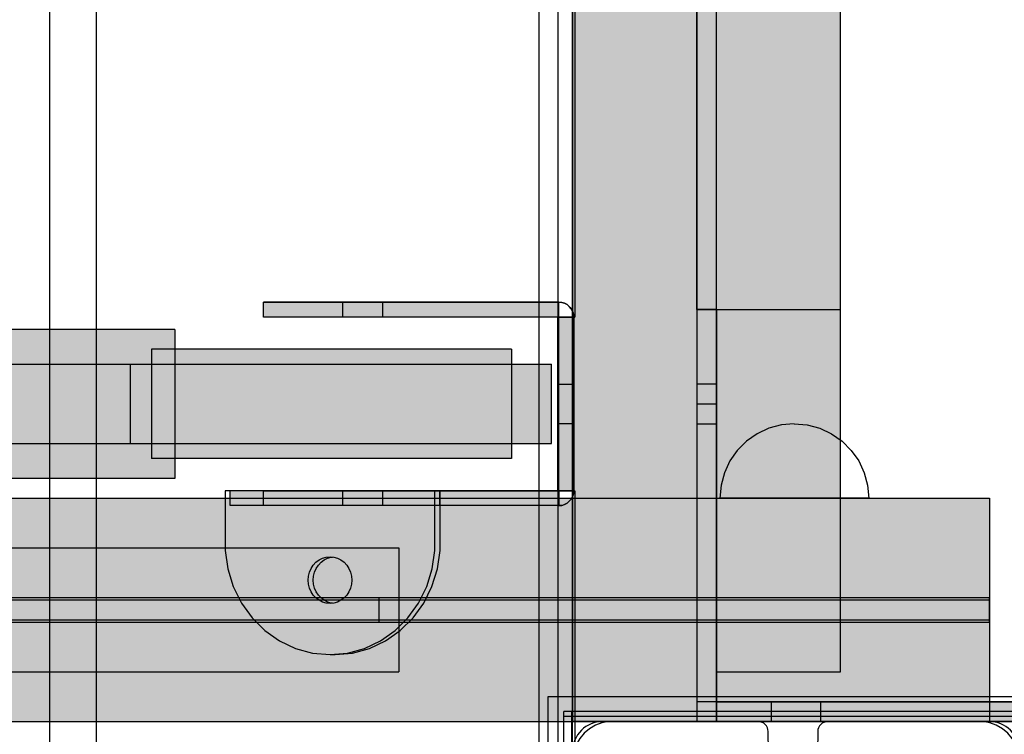
# Model space of a CAD drawing. Units: millimetres. Extents: x -6520 to 6081, y -44335 to -26686.
# Drawn here: x -23 to 176, y -33017 to -32873 of the extents above; entities that cross this region are included whole.
import ezdxf

# ---------------------------------------------------------------- set-up
doc = ezdxf.new("R2010")
doc.units = ezdxf.units.MM
doc.header["$MEASUREMENT"] = 0
for name, color, linetype, lineweight in [('0_Pen_No__1', 7, 'Continuous', 30), ('0_Pen_No__121', 1, 'Continuous', 30), ('0_Pen_No__122', 2, 'Continuous', 30), ('0_Pen_No__128', 8, 'Continuous', 30), ('A-DIMS_Pen_No__1', 7, 'Continuous', 30), ('A-NPLT_Pen_No__1', 7, 'Continuous', 30), ('A-NPLT_Pen_No__141', 7, 'Continuous', 30)]:
    doc.layers.add(name, color=color, linetype=linetype, lineweight=lineweight)
for name, color, linetype, lineweight, true_color in [('0_Pen_No__2', 7, 'Continuous', 30, 0x747474), ('0_Pen_No__4', 7, 'Continuous', 30, 0x783c00), ('0_Pen_No__51', 7, 'Continuous', 30, 0x005200), ('0_Pen_No__66', 7, 'Continuous', 30, 0xd2d269), ('A-FLOR_Pen_No__2', 7, 'Continuous', 30, 0x747474)]:
    doc.layers.add(name, color=color, linetype=linetype, lineweight=lineweight, true_color=true_color)
doc.layers.add('A-DIMS', color=7, linetype='Continuous')
doc.layers.add('A-FLOR', color=7, linetype='Continuous')
doc.styles.add('GENERATED_STYLE_1', font='Tahoma_1.ttf')
doc.dimstyles.new('GENERATED_STYLE__4', dxfattribs={"dimtxt": 200, "dimasz": 95, "dimexe": 0.18, "dimexo": 10000, "dimgap": 0.09, "dimtad": 1, "dimtih": 1, "dimtoh": 1, "dimdec": 0, "dimzin": 0, "dimdsep": 46, "dimtxsty": 'GENERATED_STYLE_1', "dimblk": 'ARROWHEAD_6', "dimblk1": 'ARROWHEAD_6', "dimblk2": 'ARROWHEAD_6', "dimcen": 0.09, "dimclrd": 7, "dimclre": 7, "dimclrt": 7, "dimadec": 0, "dimazin": 0, "dimtfac": 1, "dimtdec": 4, "dimtmove": 0, "dimatfit": 3, "dimfxl": 1, "dimtolj": 1, "dimtzin": 0, "dimarcsym": 0})

# ---------------------------------------------------------------- blocks, each defined once
blk = doc.blocks.new('VTS2_plastmasa')
at = {"layer": '0_Pen_No__122', "linetype": 'Continuous'}
blk.add_hatch(color=256, dxfattribs=at).paths.add_polyline_path([(36.28, 0), (36.28, 22), (-36.28, 22), (-36.28, 0)])
for p, q in [((-36.28, 22), (-35.87, 22)), ((-36.28, 0), (-36.28, 22)), ((-35.87, 22), (-34.65, 22)), ((-34.65, 22), (-32.66, 22)), ((-32.66, 22), (-29.96, 22)), ((-29.96, 22), (-26.63, 22)), ((-26.63, 22), (-22.78, 22)), ((-22.78, 22), (-18.51, 22)), ((-18.51, 22), (-13.97, 22)), ((-13.97, 22), (-9.28, 22)), ((-9.28, 22), (-4.61, 22)), ((-4.61, 22), (-0.08, 22)), ((-0.08, 22), (4.17, 22)), ((4.17, 22), (8.01, 22)), ((8.01, 22), (11.34, 22)), ((11.34, 22), (34.56, 22)), ((34.56, 22), (35.16, 22)), ((35.16, 22), (35.64, 22)), ((35.64, 22), (35.99, 22)), ((35.99, 22), (36.21, 22)), ((36.21, 22), (36.28, 22)), ((36.28, 0), (36.28, 22)), ((-0.08, 0), (4.17, 0)), ((4.17, 0), (8.01, 0)), ((8.01, 0), (11.34, 0)), ((11.34, 0), (34.56, 0)), ((34.56, 0), (35.16, 0)), ((35.16, 0), (35.64, 0)), ((35.64, 0), (35.99, 0)), ((35.99, 0), (36.21, 0)), ((36.21, 0), (36.28, 0)), ((-36.28, 0), (-35.87, 0)), ((-35.87, 0), (-34.65, 0)), ((-34.65, 0), (-32.66, 0)), ((-32.66, 0), (-29.96, 0)), ((-29.96, 0), (-26.63, 0)), ((-26.63, 0), (-22.78, 0)), ((-22.78, 0), (-18.51, 0)), ((-18.51, 0), (-13.97, 0)), ((-13.97, 0), (-9.28, 0)), ((-9.28, 0), (-4.61, 0)), ((-4.61, 0), (-0.08, 0))]:
    blk.add_line(p, q, dxfattribs=at)
blk = doc.blocks.new('Slab_3', base_point=(135.72, -33097.4))
at = {"layer": 'A-FLOR_Pen_No__2', "linetype": 'Continuous', "flags": 128}
blk.add_lwpolyline([(135.72, -33097.4, -0.414214), (138.72, -33100.4), (138.72, -33101.94, 0.414214), (140.72, -33103.94), (172.72, -33103.94, 0.414214), (178.72, -33097.94), (178.72, -33065.32, 0.414214), (176.72, -33063.32), (175.19, -33063.32, -0.414214), (172.19, -33060.32), (172.19, -33056.32, -0.414214), (175.19, -33053.32), (176.72, -33053.32, 0.414214), (178.72, -33051.32), (178.72, -33019.94, 0.414214), (172.72, -33013.94), (140.13, -33013.94, 0.414214), (138.13, -33015.94), (138.13, -33017.47, -0.414214), (135.13, -33020.47), (131.13, -33020.47, -0.414214), (128.13, -33017.47), (128.13, -33015.94, 0.414214), (126.13, -33013.94), (94.72, -33013.94, 0.414214), (88.72, -33019.94), (88.72, -33051.93, 0.414214), (90.72, -33053.93), (92.26, -33053.93, -0.414214), (95.26, -33056.93), (95.26, -33060.93, -0.414214), (92.26, -33063.93), (90.72, -33063.93, 0.414214), (88.72, -33065.93), (88.72, -33097.94, 0.414214), (94.72, -33103.94), (126.72, -33103.94, 0.414214), (128.72, -33101.94), (128.72, -33100.4, -0.414214), (131.72, -33097.4)], format="xyb", close=True, dxfattribs=at)
blk = doc.blocks.new('Slab_5', base_point=(88.72, -33013.94))
at = {"layer": 'A-FLOR_Pen_No__2', "linetype": 'Continuous', "flags": 128}
blk.add_lwpolyline([(88.72, -33013.94), (178.72, -33013.94), (178.72, -33103.94), (998.72, -33103.94), (998.72, -33013.94), (1088.72, -33013.94), (1088.72, -32193.94), (998.72, -32193.94), (998.72, -32103.94), (178.72, -32103.94), (178.72, -32193.94), (88.72, -32193.94)], close=True, dxfattribs=at)
blk = doc.blocks.new('Slab_40', base_point=(88.93, -32932.44))
at = {"layer": 'A-FLOR_Pen_No__2', "linetype": 'Continuous', "flags": 128}
blk.add_lwpolyline([(88.93, -32932.44), (85.93, -32932.44), (85.93, -32929.44, -0.414214)], format="xyb", close=True, dxfattribs=at)
blk = doc.blocks.new('Slab_41', base_point=(85.93, -32970.44))
at = {"layer": 'A-FLOR_Pen_No__2', "linetype": 'Continuous', "flags": 128}
blk.add_lwpolyline([(85.93, -32970.44), (85.93, -32967.44), (88.93, -32967.44, -0.414214)], format="xyb", close=True, dxfattribs=at)
blk = doc.blocks.new('lenkis_sans2')
at = {"layer": '0_Pen_No__4', "linetype": 'Continuous'}
blk.add_hatch(color=256, dxfattribs=at).paths.add_polyline_path([(32.5, 0), (32.5, 4), (-32.5, 4), (-32.5, 0)])
for p, q in [((-32.5, 4), (32.5, 4)), ((-32.5, 0), (-32.5, 4)), ((32.5, 0), (32.5, 4)), ((-32.5, 0), (32.5, 0))]:
    blk.add_line(p, q, dxfattribs=at)
blk = doc.blocks.new('lenkis_sans1')
at = {"layer": '0_Pen_No__4', "linetype": 'Continuous'}
blk.add_hatch(color=256, dxfattribs=at).paths.add_polyline_path([(41.5, 0), (41.5, 4), (-41.5, 4), (-41.5, 0)])
for p, q in [((-41.5, 4), (-41.28, 4)), ((-41.5, 0), (-41.5, 4)), ((-41.28, 4), (-40.73, 4)), ((-40.73, 4), (-39.89, 4)), ((-39.89, 4), (-38.76, 4)), ((-38.76, 4), (-37.39, 4)), ((-37.39, 4), (-35.8, 4)), ((-35.8, 4), (-34.06, 4)), ((-34.06, 4), (-32.21, 4)), ((-32.21, 4), (-30.3, 4)), ((-30.3, 4), (41.5, 4)), ((41.5, 0), (41.5, 4)), ((-30.3, 0), (41.5, 0)), ((-41.5, 0), (-41.28, 0)), ((-41.28, 0), (-40.73, 0)), ((-40.73, 0), (-39.89, 0)), ((-39.89, 0), (-38.76, 0)), ((-38.76, 0), (-37.39, 0)), ((-37.39, 0), (-35.8, 0)), ((-35.8, 0), (-34.06, 0)), ((-34.06, 0), (-32.21, 0)), ((-32.21, 0), (-30.3, 0))]:
    blk.add_line(p, q, dxfattribs=at)
blk = doc.blocks.new('PK_karbasd')
at = {"layer": '0_Pen_No__66', "linetype": 'Continuous'}
blk.add_hatch(color=256, dxfattribs=at).paths.add_polyline_path([(0, -12.5), (820, -12.5), (820, 12.5), (0, 12.5)])
for p, q in [((0, 12.5), (820, 12.5)), ((820, 12.5), (820, 12.409)), ((820, 12.409), (820, 12.138)), ((820, 12.138), (820, 11.696)), ((820, 11.696), (820, 11.096)), ((820, 11.096), (820, 10.357)), ((820, 10.357), (820, 9.5)), ((820, 9.5), (820, 8.552)), ((820, 8.552), (820, 7.542)), ((820, 7.542), (820, 6.5)), ((820, 6.5), (820, -6.5)), ((820, -6.5), (820, -7.542)), ((820, -7.542), (820, -8.552)), ((820, -8.552), (820, -9.5)), ((820, -9.5), (820, -10.357)), ((820, -10.357), (820, -11.096)), ((820, -11.096), (820, -11.696)), ((820, -11.696), (820, -12.138)), ((0, -12.5), (820, -12.5)), ((820, -12.138), (820, -12.409)), ((820, -12.409), (820, -12.5))]:
    blk.add_line(p, q, dxfattribs=at)
blk = doc.blocks.new('PK_karbasd_2')
at = {"layer": '0_Pen_No__66', "linetype": 'Continuous'}
blk.add_hatch(color=256, dxfattribs=at).paths.add_polyline_path([(0, -12.5), (800, -12.5), (800, 12.5), (0, 12.5)])
for p, q in [((0, 12.5), (0, 12.409)), ((0, 12.5), (800, 12.5)), ((0, 12.409), (0, 12.138)), ((0, 12.138), (0, 11.696)), ((0, 11.696), (0, 11.096)), ((0, 11.096), (0, 10.357)), ((0, 10.357), (0, 9.5)), ((0, 9.5), (0, 8.552)), ((0, 8.552), (0, 7.542)), ((0, 7.542), (0, 6.5)), ((0, 6.5), (0, -6.5)), ((0, -6.5), (0, -7.542)), ((0, -7.542), (0, -8.552)), ((0, -8.552), (0, -9.5)), ((0, -9.5), (0, -10.357)), ((0, -10.357), (0, -11.096)), ((0, -11.096), (0, -11.696)), ((0, -11.696), (0, -12.138)), ((0, -12.138), (0, -12.409)), ((0, -12.409), (0, -12.5)), ((0, -12.5), (800, -12.5))]:
    blk.add_line(p, q, dxfattribs=at)
blk = doc.blocks.new('PK_karbasd_3')
at = {"layer": '0_Pen_No__66', "linetype": 'Continuous'}
blk.add_hatch(color=256, dxfattribs=at).paths.add_polyline_path([(0, -14.5), (653.99, -14.5), (653.99, 14.5), (0, 14.5)])
for p, q in [((0, 14.5), (0, 14.39)), ((0, 14.5), (653.99, 14.5)), ((0, 14.39), (0, 14.08)), ((0, 14.08), (0, 13.57)), ((0, 13.57), (0, 12.87)), ((0, 12.87), (0, 12.01)), ((0, 12.01), (0, 11.02)), ((0, 11.02), (0, 9.92)), ((0, 9.92), (0, 8.75)), ((0, 8.75), (0, 7.54)), ((0, 7.54), (0, -7.54)), ((0, -7.54), (0, -8.75)), ((0, -8.75), (0, -9.92)), ((0, -9.92), (0, -11.02)), ((0, -11.02), (0, -12.01)), ((0, -12.01), (0, -12.87)), ((0, -12.87), (0, -13.57)), ((0, -13.57), (0, -14.08)), ((0, -14.08), (0, -14.39)), ((0, -14.39), (0, -14.5)), ((0, -14.5), (653.99, -14.5))]:
    blk.add_line(p, q, dxfattribs=at)
blk = doc.blocks.new('mice')
at = {"layer": '0_Pen_No__2', "linetype": 'Continuous'}
for p, q in [((90.64, 94), (0, 94)), ((0, 93), (0, 94)), ((1.64, 0), (1.64, 94)), ((93.56, 94), (90.64, 94)), ((91.64, 0), (91.64, 94)), ((93.56, 93), (93.56, 94)), ((0, 0), (0, 93)), ((90.64, 93), (0, 93)), ((93.56, 93), (90.64, 93)), ((93.56, 0), (93.56, 93)), ((90.64, 1), (0, 1)), ((0, 0), (1.64, 0)), ((14.28, 0), (1.64, 0)), ((40.55, 0), (14.28, 0)), ((67.01, 0), (40.55, 0)), ((91.64, 0), (67.01, 0)), ((93.56, 1), (90.64, 1)), ((93.56, 0), (91.64, 0))]:
    blk.add_line(p, q, dxfattribs=at)
blk = doc.blocks.new('pamats_brusas')
at = {"layer": '0_Pen_No__1', "linetype": 'Continuous'}
for p, q in [((0, 99.99), (0, -0.01)), ((100, 99.99), (0, 99.99)), ((100, -0.01), (100, 99.99)), ((8.39, 93.57), (7.32, 92.67)), ((9.61, 94.27), (8.39, 93.57)), ((10.92, 94.75), (9.61, 94.27)), ((12.3, 94.99), (10.92, 94.75)), ((13, 94.99), (12.3, 94.99)), ((86.5, 94.99), (13, 94.99)), ((87, 94.99), (86.5, 94.99)), ((87.7, 94.99), (87, 94.99)), ((89.08, 94.75), (87.7, 94.99)), ((90.39, 94.27), (89.08, 94.75)), ((91.61, 93.57), (90.39, 94.27)), ((92.68, 92.67), (91.61, 93.57)), ((6.42, 91.6), (5.72, 90.39)), ((7.32, 92.67), (6.42, 91.6)), ((93.58, 91.6), (92.68, 92.67)), ((94.28, 90.39), (93.58, 91.6)), ((5.72, 90.39), (5.24, 89.07)), ((94.76, 89.07), (94.28, 90.39)), ((5.24, 89.07), (5, 87.69)), ((5, 87.69), (5, 86.99)), ((95, 87.69), (94.76, 89.07)), ((95, 86.99), (95, 87.69)), ((5, 86.99), (5, 86.49)), ((5, 86.49), (5, 12.99)), ((95, 12.99), (95, 86.99)), ((41.5, 64.72), (44.19, 65.97)), ((44.19, 65.97), (47.05, 66.73)), ((47.05, 66.73), (50, 66.99)), ((50, 66.99), (52.95, 66.73)), ((52.95, 66.73), (55.82, 65.97)), ((55.82, 65.97), (58.5, 64.72)), ((39.07, 63.02), (41.5, 64.72)), ((47.57, 63.78), (45.21, 63.15)), ((50, 63.99), (47.57, 63.78)), ((52.43, 63.78), (50, 63.99)), ((54.79, 63.15), (52.43, 63.78)), ((58.5, 64.72), (60.93, 63.02)), ((36.98, 60.92), (39.07, 63.02)), ((43, 62.12), (41, 60.72)), ((45.21, 63.15), (43, 62.12)), ((57, 62.12), (54.79, 63.15)), ((59, 60.72), (57, 62.12)), ((60.93, 63.02), (63.02, 60.92)), ((35.28, 58.49), (36.98, 60.92)), ((41, 60.72), (39.28, 58.99)), ((60.73, 58.99), (59, 60.72)), ((63.02, 60.92), (64.72, 58.49)), ((34.03, 55.81), (35.28, 58.49)), ((39.28, 58.99), (37.88, 56.99)), ((62.13, 56.99), (60.73, 58.99)), ((64.72, 58.49), (65.98, 55.81)), ((33.26, 52.95), (34.03, 55.81)), ((37.88, 56.99), (36.85, 54.78)), ((63.16, 54.78), (62.13, 56.99)), ((65.98, 55.81), (66.74, 52.95)), ((36.85, 54.78), (36.21, 52.42)), ((63.79, 52.42), (63.16, 54.78)), ((33, 49.99), (33.26, 52.95)), ((36.21, 52.42), (36, 49.99)), ((64, 49.99), (63.79, 52.42)), ((66.74, 52.95), (67, 49.99)), ((33.26, 47.04), (33, 49.99)), ((36, 49.99), (36.21, 47.56)), ((63.79, 47.56), (64, 49.99)), ((67, 49.99), (66.74, 47.04)), ((34.03, 44.18), (33.26, 47.04)), ((36.21, 47.56), (36.85, 45.2)), ((63.16, 45.2), (63.79, 47.56)), ((66.74, 47.04), (65.98, 44.18)), ((35.28, 41.49), (34.03, 44.18)), ((36.85, 45.2), (37.88, 42.99)), ((62.13, 42.99), (63.16, 45.2)), ((65.98, 44.18), (64.72, 41.49)), ((37.88, 42.99), (39.28, 40.99)), ((60.73, 40.99), (62.13, 42.99)), ((36.98, 39.07), (35.28, 41.49)), ((39.28, 40.99), (41, 39.27)), ((59, 39.27), (60.73, 40.99)), ((64.72, 41.49), (63.02, 39.07)), ((39.07, 36.97), (36.98, 39.07)), ((41, 39.27), (43, 37.87)), ((43, 37.87), (45.21, 36.84)), ((54.79, 36.84), (57, 37.87)), ((57, 37.87), (59, 39.27)), ((63.02, 39.07), (60.93, 36.97)), ((41.5, 35.27), (39.07, 36.97)), ((45.21, 36.84), (47.57, 36.21)), ((47.57, 36.21), (50, 35.99)), ((50, 35.99), (52.43, 36.21)), ((52.43, 36.21), (54.79, 36.84)), ((60.93, 36.97), (58.5, 35.27)), ((44.19, 34.02), (41.5, 35.27)), ((47.05, 33.25), (44.19, 34.02)), ((55.82, 34.02), (52.95, 33.25)), ((58.5, 35.27), (55.82, 34.02)), ((50, 32.99), (47.05, 33.25)), ((52.95, 33.25), (50, 32.99)), ((5, 12.99), (5, 12.29)), ((5, 12.29), (5.24, 10.91)), ((94.76, 10.91), (95, 12.29)), ((95, 12.29), (95, 12.99)), ((5.24, 10.91), (5.72, 9.6)), ((94.28, 9.6), (94.76, 10.91)), ((5.72, 9.6), (6.42, 8.39)), ((6.42, 8.39), (7.32, 7.31)), ((92.68, 7.31), (93.58, 8.39)), ((93.58, 8.39), (94.28, 9.6)), ((7.32, 7.31), (8.39, 6.41)), ((8.39, 6.41), (9.61, 5.72)), ((90.39, 5.72), (91.61, 6.41)), ((91.61, 6.41), (92.68, 7.31)), ((9.61, 5.72), (10.92, 5.24)), ((10.92, 5.24), (12.3, 4.99)), ((12.3, 4.99), (13, 4.99)), ((13, 4.99), (13.5, 4.99)), ((13.5, 4.99), (87, 4.99)), ((87, 4.99), (87.7, 4.99)), ((87.7, 4.99), (89.08, 5.24)), ((89.08, 5.24), (90.39, 5.72)), ((0, -0.01), (100, -0.01))]:
    blk.add_line(p, q, dxfattribs=at)
blk = doc.blocks.new('TS2_met')
at = {"layer": '0_Pen_No__2', "linetype": 'Continuous'}
blk.add_hatch(color=256, dxfattribs=at).paths.add_polyline_path([(17.5, 0), (17.5, 3), (-17.5, 3), (-17.5, 0)])
for p, q in [((-17.5, 3), (-16.363, 3)), ((-17.5, 0), (-17.5, 3)), ((-16.363, 3), (-14.834, 3)), ((-14.834, 3), (-12.949, 3)), ((-12.949, 3), (-10.753, 3)), ((-10.753, 3), (-8.299, 3)), ((-8.299, 3), (-5.646, 3)), ((-5.646, 3), (-2.857, 3)), ((-2.857, 3), (0, 3)), ((0, 3), (2.857, 3)), ((2.857, 3), (5.646, 3)), ((5.646, 3), (8.299, 3)), ((8.299, 3), (10.753, 3)), ((10.753, 3), (12.949, 3)), ((12.949, 3), (14.834, 3)), ((14.834, 3), (16.363, 3)), ((16.363, 3), (17.5, 3)), ((17.5, 0), (17.5, 3)), ((-2.857, 0), (0, 0)), ((0, 0), (2.857, 0)), ((2.857, 0), (5.646, 0)), ((5.646, 0), (8.299, 0)), ((8.299, 0), (10.753, 0)), ((10.753, 0), (12.949, 0)), ((12.949, 0), (14.834, 0)), ((14.834, 0), (16.363, 0)), ((16.363, 0), (17.5, 0)), ((-17.5, 0), (-16.363, 0)), ((-16.363, 0), (-14.834, 0)), ((-14.834, 0), (-12.949, 0)), ((-12.949, 0), (-10.753, 0)), ((-10.753, 0), (-8.299, 0)), ((-8.299, 0), (-5.646, 0)), ((-5.646, 0), (-2.857, 0))]:
    blk.add_line(p, q, dxfattribs=at)
blk = doc.blocks.new('TS2_met2')
at = {"layer": '0_Pen_No__2', "linetype": 'Continuous'}
blk.add_hatch(color=256, dxfattribs=at).paths.add_polyline_path([(29.75, 0), (29.75, 3), (-29.75, 3), (-29.75, 0)])
for p, q in [((-29.75, 3), (9.75, 3)), ((-29.75, 0), (-29.75, 3)), ((9.75, 3), (13.223, 3)), ((13.223, 3), (16.59, 3)), ((16.59, 3), (19.75, 3)), ((19.75, 3), (22.606, 3)), ((22.606, 3), (25.071, 3)), ((25.071, 3), (27.071, 3)), ((27.071, 3), (28.544, 3)), ((28.544, 3), (29.446, 3)), ((29.446, 3), (29.75, 3)), ((29.75, 0), (29.75, 3)), ((-29.75, 0), (9.75, 0)), ((9.75, 0), (13.223, 0)), ((13.223, 0), (16.59, 0)), ((16.59, 0), (19.75, 0)), ((19.75, 0), (22.606, 0)), ((22.606, 0), (25.071, 0)), ((25.071, 0), (27.071, 0)), ((27.071, 0), (28.544, 0)), ((28.544, 0), (29.446, 0)), ((29.446, 0), (29.75, 0))]:
    blk.add_line(p, q, dxfattribs=at)
blk = doc.blocks.new('TS2_met3')
at = {"layer": '0_Pen_No__2', "linetype": 'Continuous'}
blk.add_hatch(color=256, dxfattribs=at).paths.add_polyline_path([(33.13, 0), (33.13, 3), (-33.13, 3), (-33.13, 0)])
for p, q in [((-33.13, 3), (-17.31, 3)), ((-33.13, 0), (-33.13, 3)), ((-17.31, 3), (-16.26, 3)), ((-16.26, 3), (-15.25, 3)), ((-15.25, 3), (-14.3, 3)), ((-14.3, 3), (-13.43, 3)), ((-13.43, 3), (-12.69, 3)), ((-12.69, 3), (-12.08, 3)), ((-12.08, 3), (-11.63, 3)), ((-11.63, 3), (-9.17, 3)), ((-9.17, 3), (33.13, 3)), ((-9.17, 0), (-9.17, 3)), ((33.13, 0), (33.13, 3)), ((-9.17, 0), (33.13, 0)), ((-33.13, 0), (-17.31, 0)), ((-17.31, 0), (-16.26, 0)), ((-16.26, 0), (-15.25, 0)), ((-15.25, 0), (-14.3, 0)), ((-14.3, 0), (-13.43, 0)), ((-13.43, 0), (-12.69, 0)), ((-12.69, 0), (-12.08, 0)), ((-12.08, 0), (-11.63, 0)), ((-11.63, 0), (-9.17, 0))]:
    blk.add_line(p, q, dxfattribs=at)
blk = doc.blocks.new('TS2_met41')
at = {"layer": '0_Pen_No__2', "linetype": 'Continuous'}
for p, q in [((10.97, 30.24), (14.2, 31.76)), ((14.2, 31.76), (17.62, 32.7)), ((17.62, 32.7), (21.15, 33.01)), ((21.15, 33.01), (24.67, 32.7)), ((21.15, 33.01), (22.17, 33.01)), ((22.17, 33.01), (25.69, 32.7)), ((24.67, 32.7), (28.09, 31.76)), ((25.69, 32.7), (29.11, 31.76)), ((28.09, 31.76), (31.32, 30.24)), ((29.11, 31.76), (32.34, 30.24)), ((8.02, 28.17), (10.97, 30.24)), ((31.32, 30.24), (34.27, 28.17)), ((32.34, 30.24), (35.29, 28.17)), ((5.44, 25.6), (8.02, 28.17)), ((34.27, 28.17), (36.85, 25.6)), ((35.29, 28.17), (37.87, 25.6)), ((3.3, 22.62), (5.44, 25.6)), ((36.85, 25.6), (38.99, 22.62)), ((37.87, 25.6), (40.02, 22.62)), ((1.64, 19.29), (3.3, 22.62)), ((18.94, 22.07), (18.31, 21.6)), ((19.63, 22.42), (18.94, 22.07)), ((19.96, 22.07), (19.33, 21.6)), ((20.38, 22.63), (19.63, 22.42)), ((20.66, 22.42), (19.96, 22.07)), ((21.15, 22.7), (20.38, 22.63)), ((21.4, 22.63), (20.66, 22.42)), ((21.91, 22.63), (21.15, 22.7)), ((21.66, 22.65), (21.4, 22.63)), ((22.66, 22.42), (21.91, 22.63)), ((23.35, 22.07), (22.66, 22.42)), ((23.98, 21.6), (23.35, 22.07)), ((38.99, 22.62), (40.65, 19.29)), ((40.02, 22.62), (41.67, 19.29)), ((17.32, 20.35), (16.99, 19.61)), ((17.76, 21.02), (17.32, 20.35)), ((18.31, 21.6), (17.76, 21.02)), ((18.35, 20.35), (18.02, 19.61)), ((18.79, 21.02), (18.35, 20.35)), ((19.33, 21.6), (18.79, 21.02)), ((24.53, 21.02), (23.98, 21.6)), ((24.97, 20.35), (24.53, 21.02)), ((25.3, 19.61), (24.97, 20.35)), ((0.54, 15.72), (1.64, 19.29)), ((16.8, 18.82), (16.73, 18)), ((16.73, 18), (16.8, 17.18)), ((16.99, 19.61), (16.8, 18.82)), ((17.82, 18.82), (17.75, 18)), ((17.75, 18), (17.82, 17.18)), ((18.02, 19.61), (17.82, 18.82)), ((25.49, 18.82), (25.3, 19.61)), ((25.56, 18), (25.49, 18.82)), ((25.49, 17.18), (25.56, 18)), ((40.65, 19.29), (41.75, 15.72)), ((41.67, 19.29), (42.78, 15.72)), ((16.8, 17.18), (16.99, 16.39)), ((16.99, 16.39), (17.32, 15.65)), ((17.82, 17.18), (18.02, 16.39)), ((18.02, 16.39), (18.35, 15.65)), ((24.97, 15.65), (25.3, 16.39)), ((25.3, 16.39), (25.49, 17.18)), ((0, 12.01), (0.54, 15.72)), ((17.32, 15.65), (17.76, 14.98)), ((17.76, 14.98), (18.31, 14.4)), ((18.31, 14.4), (18.94, 13.93)), ((18.35, 15.65), (18.79, 14.98)), ((18.79, 14.98), (19.33, 14.4)), ((18.94, 13.93), (19.63, 13.58)), ((19.33, 14.4), (19.96, 13.93)), ((19.96, 13.93), (20.66, 13.58)), ((22.66, 13.58), (23.35, 13.93)), ((23.35, 13.93), (23.98, 14.4)), ((23.98, 14.4), (24.53, 14.98)), ((24.53, 14.98), (24.97, 15.65)), ((41.75, 15.72), (42.29, 12.01)), ((42.78, 15.72), (43.32, 12.01)), ((0, 0), (0, 12.01)), ((19.63, 13.58), (20.38, 13.37)), ((20.38, 13.37), (21.15, 13.3)), ((20.66, 13.58), (21.4, 13.37)), ((21.15, 13.3), (21.91, 13.37)), ((21.4, 13.37), (21.66, 13.35)), ((21.91, 13.37), (22.66, 13.58)), ((42.29, 12.01), (42.29, 0)), ((43.32, 12.01), (43.32, 0)), ((42.29, 0), (0, 0)), ((42.29, 0), (43.32, 0))]:
    blk.add_line(p, q, dxfattribs=at)
blk = doc.blocks.new('TS1_marga1')
at = {"layer": '0_Pen_No__51', "linetype": 'Continuous'}
blk.add_hatch(color=256, dxfattribs=at).paths.add_polyline_path([(0, -22.5), (2120, -22.5), (2120, 22.5), (0, 22.5)])
for p, q in [((0, 22.5), (2120, 22.5)), ((2120, 22.5), (2120, 22.409)), ((2120, 22.409), (2120, 22.138)), ((2120, 22.138), (2120, 21.696)), ((2120, 21.696), (2120, 21.096)), ((2120, 21.096), (2120, 20.357)), ((2120, 20.357), (2120, 19.5)), ((2120, 19.5), (2120, 18.552)), ((2120, 18.552), (2120, 17.542)), ((2120, 17.542), (2120, 16.5)), ((2120, 16.5), (2120, 2)), ((0, 2), (2120, 2)), ((2120, 2), (2120, -2)), ((0, -2), (2120, -2)), ((2120, -2), (2120, -16.5)), ((2120, -16.5), (2120, -17.542)), ((2120, -17.542), (2120, -18.552)), ((2120, -18.552), (2120, -19.5)), ((2120, -19.5), (2120, -20.357)), ((2120, -20.357), (2120, -21.096)), ((2120, -21.096), (2120, -21.696)), ((2120, -21.696), (2120, -22.138)), ((0, -22.5), (2120, -22.5)), ((2120, -22.138), (2120, -22.409)), ((2120, -22.409), (2120, -22.5))]:
    blk.add_line(p, q, dxfattribs=at)
blk = doc.blocks.new('TS1_marga11')
at = {"layer": '0_Pen_No__51', "linetype": 'Continuous'}
blk.add_hatch(color=256, dxfattribs=at).paths.add_polyline_path([(0, -22.5), (2120, -22.5), (2120, 22.5), (0, 22.5)])
for p, q in [((0, 22.5), (2120, 22.5)), ((2120, 22.5), (2120, 22.409)), ((2120, 22.409), (2120, 22.138)), ((2120, 22.138), (2120, 21.696)), ((2120, 21.696), (2120, 21.096)), ((2120, 21.096), (2120, 20.357)), ((2120, 20.357), (2120, 19.5)), ((2120, 19.5), (2120, 18.552)), ((2120, 18.552), (2120, 17.542)), ((2120, 17.542), (2120, 16.5)), ((2120, 16.5), (2120, -16.5)), ((2120, -16.5), (2120, -17.542)), ((2120, -17.542), (2120, -18.552)), ((2120, -18.552), (2120, -19.5)), ((2120, -19.5), (2120, -20.357)), ((2120, -20.357), (2120, -21.096)), ((2120, -21.096), (2120, -21.696)), ((2120, -21.696), (2120, -22.138)), ((0, -22.5), (2120, -22.5)), ((2120, -22.138), (2120, -22.409)), ((2120, -22.409), (2120, -22.5))]:
    blk.add_line(p, q, dxfattribs=at)
blk = doc.blocks.new('TS1_deeliitis_3')
at = {"layer": '0_Pen_No__51', "linetype": 'Continuous'}
blk.add_hatch(color=256, dxfattribs=at).paths.add_polyline_path([(0, -12.5), (100, -12.5), (100, 12.5), (0, 12.5)])
for p, q in [((0, 12.5), (0, 2)), ((0, 12.5), (100, 12.5)), ((100, 12.5), (100, 2)), ((0, 2), (0, -2)), ((0, 2), (100, 2)), ((100, 2), (100, -2)), ((0, -2), (0, -12.5)), ((0, -2), (100, -2)), ((100, -2), (100, -12.5)), ((0, -12.5), (100, -12.5))]:
    blk.add_line(p, q, dxfattribs=at)
blk = doc.blocks.new('TS1_liste')
at = {"layer": '0_Pen_No__51', "linetype": 'Continuous'}
blk.add_hatch(color=256, dxfattribs=at).paths.add_polyline_path([(1060, 0), (1060, 5), (-1060, 5), (-1060, 0)])
for p, q in [((-937, 5), (937, 5)), ((937, 5), (1060, 5)), ((937, 0), (937, 5)), ((1060, 0), (1060, 5)), ((-937, 0), (937, 0)), ((937, 0), (1060, 0))]:
    blk.add_line(p, q, dxfattribs=at)
blk = doc.blocks.new('TS1_liste2')
at = {"layer": '0_Pen_No__51', "linetype": 'Continuous'}
blk.add_hatch(color=256, dxfattribs=at).paths.add_polyline_path([(1060, 0), (1060, 5), (-1060, 5), (-1060, 0)])
for p, q in [((-1060, 5), (1060, 5)), ((1060, 0), (1060, 5)), ((-1060, 0), (1060, 0))]:
    blk.add_line(p, q, dxfattribs=at)
blk = doc.blocks.new('VTS2_virve')
at = {"layer": '0_Pen_No__121', "linetype": 'Continuous'}
blk.add_hatch(color=256, dxfattribs=at).paths.add_polyline_path([(971.5, 0), (971.5, 16), (-971.5, 16), (-971.5, 0)])
for p, q in [((540.312, 16), (886.689, 16)), ((886.689, 16), (909.315, 16)), ((886.689, 0), (886.689, 16)), ((909.315, 16), (912.869, 16)), ((912.869, 16), (916.942, 16)), ((916.942, 16), (921.443, 16)), ((921.443, 16), (926.275, 16)), ((926.275, 16), (931.331, 16)), ((931.331, 16), (936.5, 16)), ((936.5, 16), (942.578, 16)), ((942.578, 16), (948.471, 16)), ((948.471, 16), (954, 16)), ((954, 16), (958.998, 16)), ((958.998, 16), (963.312, 16)), ((963.312, 16), (966.811, 16)), ((966.811, 16), (969.389, 16)), ((969.389, 16), (970.968, 16)), ((970.968, 16), (971.5, 16)), ((971.5, 0), (971.5, 16)), ((540.312, 0), (886.689, 0)), ((886.689, 0), (909.315, 0)), ((909.315, 0), (912.869, 0)), ((912.869, 0), (916.942, 0)), ((916.942, 0), (921.443, 0)), ((921.443, 0), (926.275, 0)), ((926.275, 0), (931.331, 0)), ((931.331, 0), (936.5, 0)), ((936.5, 0), (942.578, 0)), ((942.578, 0), (948.471, 0)), ((948.471, 0), (954, 0)), ((954, 0), (958.998, 0)), ((958.998, 0), (963.312, 0)), ((963.312, 0), (966.811, 0)), ((966.811, 0), (969.389, 0)), ((969.389, 0), (970.968, 0)), ((970.968, 0), (971.5, 0))]:
    blk.add_line(p, q, dxfattribs=at)
blk = doc.blocks.new('VTS2_met')
at = {"layer": '0_Pen_No__128', "linetype": 'Continuous'}
blk.add_hatch(color=256, dxfattribs=at).paths.add_polyline_path([(29.69, 0), (29.69, 30), (-29.69, 30), (-29.69, 0)])
for p, q in [((-29.69, 30), (-29.65, 30)), ((-29.69, 0), (-29.69, 30)), ((-29.65, 30), (-29.51, 30)), ((-29.51, 30), (-21.34, 30)), ((-21.34, 30), (-21.12, 30)), ((-21.12, 30), (-20.82, 30)), ((-20.82, 30), (-20.45, 30)), ((-20.45, 30), (-20.02, 30)), ((-20.02, 30), (-19.55, 30)), ((-19.55, 30), (-19.04, 30)), ((-19.04, 30), (-18.52, 30)), ((-18.52, 30), (-18, 30)), ((-18, 30), (-17.49, 30)), ((-17.49, 30), (27.71, 30)), ((27.71, 30), (28.13, 30)), ((28.13, 30), (28.51, 30)), ((28.51, 30), (28.86, 30)), ((28.86, 30), (29.15, 30)), ((29.15, 30), (29.38, 30)), ((29.38, 30), (29.55, 30)), ((29.55, 30), (29.66, 30)), ((29.66, 30), (29.69, 30)), ((29.69, 0), (29.69, 30)), ((-17.49, 0), (27.71, 0)), ((27.71, 0), (28.13, 0)), ((28.13, 0), (28.51, 0)), ((28.51, 0), (28.86, 0)), ((28.86, 0), (29.15, 0)), ((29.15, 0), (29.38, 0)), ((29.38, 0), (29.55, 0)), ((29.55, 0), (29.66, 0)), ((29.66, 0), (29.69, 0)), ((-29.69, 0), (-29.65, 0)), ((-29.65, 0), (-29.51, 0)), ((-29.51, 0), (-21.34, 0)), ((-21.34, 0), (-21.12, 0)), ((-21.12, 0), (-20.82, 0)), ((-20.82, 0), (-20.45, 0)), ((-20.45, 0), (-20.02, 0)), ((-20.02, 0), (-19.55, 0)), ((-19.55, 0), (-19.04, 0)), ((-19.04, 0), (-18.52, 0)), ((-18.52, 0), (-18, 0)), ((-18, 0), (-17.49, 0))]:
    blk.add_line(p, q, dxfattribs=at)
blk = doc.blocks.new('TS2_det_virsk')
at = {"layer": '0_Pen_No__1', "linetype": 'Continuous'}
for p, q in [((0, 562.37), (0, 6)), ((98.68, 6), (98.68, 562.37)), ((102.44, 562.37), (102.44, 121.5)), ((105.85, 562.37), (105.85, 121.5)), ((102.44, 86.5), (102.44, 121.5)), ((102.44, 121.5), (105.85, 121.5)), ((102.44, 86.5), (102.44, 6)), ((102.44, 86.5), (105.85, 86.5)), ((105.85, 86.5), (105.85, 6))]:
    blk.add_line(p, q, dxfattribs=at)
blk = doc.blocks.new('Semisphere 18_4')
at = {"layer": '0_Pen_No__4', "linetype": 'Continuous'}
for p, q in [((-7.5, 12.99), (-5.13, 14.1)), ((-5.13, 14.1), (-2.6, 14.77)), ((-2.6, 14.77), (0, 15)), ((0, 14.77), (0, 15)), ((0, 14.1), (0, 14.77)), ((0, 12.99), (0, 14.1)), ((-9.64, 11.49), (-7.5, 12.99)), ((0, 11.49), (0, 12.99)), ((-11.49, 9.64), (-9.64, 11.49)), ((0, 9.64), (0, 11.49)), ((-12.99, 7.5), (-11.49, 9.64)), ((0, 7.5), (0, 9.64)), ((-14.1, 5.13), (-12.99, 7.5)), ((0, 5.13), (0, 7.5)), ((-14.77, 2.6), (-14.1, 5.13)), ((0, 2.6), (0, 5.13)), ((-15, 0), (-14.77, 2.6)), ((0, 0), (0, 2.6)), ((0, -2.6), (0, 0)), ((-15, 0), (-14.77, -2.6)), ((-14.77, -2.6), (-14.1, -5.13)), ((0, -5.13), (0, -2.6)), ((-14.1, -5.13), (-12.99, -7.5)), ((0, -7.5), (0, -5.13)), ((-12.99, -7.5), (-11.49, -9.64)), ((0, -9.64), (0, -7.5)), ((-11.49, -9.64), (-9.64, -11.49)), ((0, -11.49), (0, -9.64)), ((-9.64, -11.49), (-7.5, -12.99)), ((0, -12.99), (0, -11.49)), ((-7.5, -12.99), (-5.13, -14.1)), ((0, -14.1), (0, -12.99)), ((-5.13, -14.1), (-2.6, -14.77)), ((-2.6, -14.77), (0, -15)), ((0, -14.77), (0, -14.1)), ((0, -15), (0, -14.77))]:
    blk.add_line(p, q, dxfattribs=at)
blk = doc.blocks.new('*D217')
at = {"layer": 'A-DIMS_Pen_No__1', "linetype": 'Continuous', "transparency": 16777216}
for p, q in [((-3327.75, -30411.32), (-3327.75, -30223.82)), ((2948.72, -30411.32), (2948.72, -30223.82)), ((-3277.75, -30267.57), (-3377.75, -30367.57)), ((2898.72, -30367.57), (2998.72, -30267.57)), ((-3402.75, -30317.57), (-3327.75, -30317.57)), ((-3327.75, -30317.57), (2948.72, -30317.57)), ((2948.72, -30317.57), (3023.72, -30317.57))]:
    blk.add_line(p, q, dxfattribs=at)
at = {"layer": 'A-DIMS_Pen_No__1', "transparency": 16777216, "insert": (-532.37, -30277.57), "char_height": 200, "attachment_point": 7, "style": 'GENERATED_STYLE_1'}
blk.add_mtext('\\A1;{\\fTahoma|b0|i0|c0|p34;6 280}', dxfattribs=at)
blk = doc.blocks.new('ARROWHEAD_6')
at = {"color": 0, "linetype": 'Continuous', "lineweight": 0}
for p, q in [((-0.5, -0.5), (0.5, 0.5)), ((0, 0), (-1, 0))]:
    blk.add_line(p, q, dxfattribs=at)

msp = doc.modelspace()

# ---------------------------------------------------------------- linework, layer by layer
at = {"layer": 'A-NPLT_Pen_No__1', "linetype": 'Continuous'}
for p, q in [((85.93, -32932.44), (85.93, -32929.44)), ((85.93, -32967.44), (85.93, -32970.44)), ((178.72, -33013.94), (133.72, -33013.94))]:
    msp.add_line(p, q, dxfattribs=at)
at = {"layer": 'A-NPLT_Pen_No__1', "linetype": 'Continuous', "flags": 128}
for points in [[(88.72, -33054.11), (88.72, -32154.11), (-7.28, -32154.11), (-7.28, -33054.11)], [(88.72, -33054.11), (88.72, -32154.11), (-7.28, -32154.11), (-7.28, -33054.11)], [(85.93, -32967.44), (85.93, -32932.44), (88.93, -32932.44), (88.93, -32967.44)], [(85.93, -32953.94), (85.93, -32945.94), (88.93, -32945.94), (88.93, -32953.94)], [(113.72, -32945.94), (113.72, -32953.94), (117.72, -32953.94), (117.72, -32945.94)], [(138.72, -33009.94), (128.72, -33009.94), (128.72, -33013.94), (138.72, -33013.94)]]:
    msp.add_lwpolyline(points, close=True, dxfattribs=at)
for points in [[(113.72, -32930.94), (113.72, -32949.94), (117.72, -32949.94), (117.72, -32930.94)], [(113.72, -32930.94), (113.72, -33013.94), (117.72, -33013.94), (117.72, -32930.94)], [(117.72, -32930.94), (113.72, -32930.94), (113.72, -33013.94), (117.72, -33013.94)], [(113.72, -33013.94), (182.72, -33013.94), (182.72, -33009.94), (113.72, -33009.94)]]:
    msp.add_lwpolyline(points, dxfattribs=at)
at = {"layer": 'A-NPLT_Pen_No__141', "linetype": 'Continuous', "flags": 128}
for points in [[(88.93, -32932.44), (26.43, -32932.44), (26.43, -32929.44), (85.93, -32929.44)], [(85.93, -32970.44), (26.43, -32970.44), (26.43, -32967.44), (88.93, -32967.44)]]:
    msp.add_lwpolyline(points, dxfattribs=at)
for points in [[(50.43, -32932.44), (42.43, -32932.44), (42.43, -32929.44), (50.43, -32929.44)], [(50.43, -32970.44), (42.43, -32970.44), (42.43, -32967.44), (50.43, -32967.44)]]:
    msp.add_lwpolyline(points, close=True, dxfattribs=at)
at = {"layer": 'A-NPLT_Pen_No__141', "linetype": 'Continuous'}
for centre, start, end in [((85.93, -32932.44), 0, 90), ((85.93, -32967.44), 270, 0)]:
    msp.add_arc(centre, 3, start, end, dxfattribs=at)

# ---------------------------------------------------------------- block references
at = {"linetype": 'Continuous', "zscale": 1000}
msp.add_blockref('TS2_det_virsk', (-16.71, -33053.94), dxfattribs=at)
at = {"color": 53, "linetype": 'Continuous', "lineweight": 30, "true_color": 0xd2d269, "zscale": 1000}
for name, p, rotation in [('PK_karbasd', (101.22, -32193.94), 270), ('PK_karbasd_2', (130.22, -33003.94), 90), ('PK_karbasd_3', (128.22, -32930.93), 90)]:
    msp.add_blockref(name, p, dxfattribs=dict(at, rotation=rotation))
at = {"color": 8, "linetype": 'Continuous', "lineweight": 30, "true_color": 0x747474, "xscale": -1, "zscale": 1000}
for name, p in [('TS2_met2', (56.18, -32932.44)), ('TS2_met3', (52.8, -32970.44))]:
    msp.add_blockref(name, p, dxfattribs=at)
at = {"color": 36, "linetype": 'Continuous', "lineweight": 30, "true_color": 0x783c00, "zscale": 1000, "rotation": 270}
msp.add_blockref('lenkis_sans1', (113.72, -32972.44), dxfattribs=at)
at = {"color": 8, "linetype": 'Continuous', "lineweight": 30, "true_color": 0x747474, "xscale": -1, "zscale": 1000}
for name, p, rotation in [('TS2_met', (85.93, -32949.94), 270), ('TS2_met41', (18.68, -32967.44), 180)]:
    msp.add_blockref(name, p, dxfattribs=dict(at, rotation=rotation))
at = {"color": 8, "linetype": 'Continuous', "lineweight": 30, "zscale": 1000, "rotation": 180.0000000000002}
msp.add_blockref('VTS2_met', (-21.14, -32934.94), dxfattribs=at)
at = {"color": 2, "linetype": 'Continuous', "lineweight": 30, "zscale": 1000, "rotation": 180}
msp.add_blockref('VTS2_plastmasa', (40.15, -32938.94), dxfattribs=at)
at = {"color": 1, "linetype": 'Continuous', "lineweight": 30, "zscale": 1000}
msp.add_blockref('VTS2_virve', (-887.07, -32957.94), dxfattribs=at)
at = {"color": 36, "linetype": 'Continuous', "lineweight": 30, "true_color": 0x783c00, "xscale": -1, "zscale": 1000, "rotation": 90}
msp.add_blockref('Semisphere 18_4', (133.4, -32968.94), dxfattribs=at)
msp.add_blockref('Semisphere 18_4', (133.4, -32968.94), dxfattribs=at)
at = {"color": 98, "linetype": 'Continuous', "lineweight": 30, "true_color": 0x005200, "zscale": 1000}
for name, p in [('TS1_marga1', (-1947.28, -32991.44)), ('TS1_marga11', (-1947.28, -32991.44)), ('TS1_deeliitis_3', (-46.28, -32991.44)), ('TS1_liste', (-887.28, -32993.94)), ('TS1_liste2', (-887.28, -32993.94))]:
    msp.add_blockref(name, p, dxfattribs=at)
at = {"color": 8, "linetype": 'Continuous', "lineweight": 30, "true_color": 0x747474, "zscale": 1000}
msp.add_blockref('pamats_brusas', (83.72, -33108.94), dxfattribs=at)
at = {"color": 36, "linetype": 'Continuous', "lineweight": 30, "true_color": 0x783c00, "zscale": 1000}
for name, p in [('lenkis_sans2', (150.22, -33013.94)), ('mice', (86.94, -33105.94))]:
    msp.add_blockref(name, p, dxfattribs=at)
at = {"layer": 'A-FLOR', "color": 8, "linetype": 'Continuous', "lineweight": 30, "true_color": 0x747474}
for name, p in [('Slab_5', (88.72, -33013.94)), ('Slab_40', (88.93, -32932.44)), ('Slab_41', (85.93, -32970.44)), ('Slab_3', (135.72, -33097.4))]:
    msp.add_blockref(name, p, dxfattribs=at)

# ---------------------------------------------------------------- dimensions: what is measured, and where the dimension line sits
at = {"layer": 'A-DIMS', "linetype": 'Continuous'}
dim = msp.add_linear_dim(base=(2948.72, -30317.57), p1=(-3327.75, -32607.97), p2=(2948.72, -33052.11), text='6 280', dimstyle='GENERATED_STYLE__4', dxfattribs=at)
dim.commit()
dim.dimension.update_dxf_attribs({"geometry": '*D217', "text_midpoint": (-190.43, -30177.57), "dimtype": 160})

doc.saveas('drawing.dxf')
